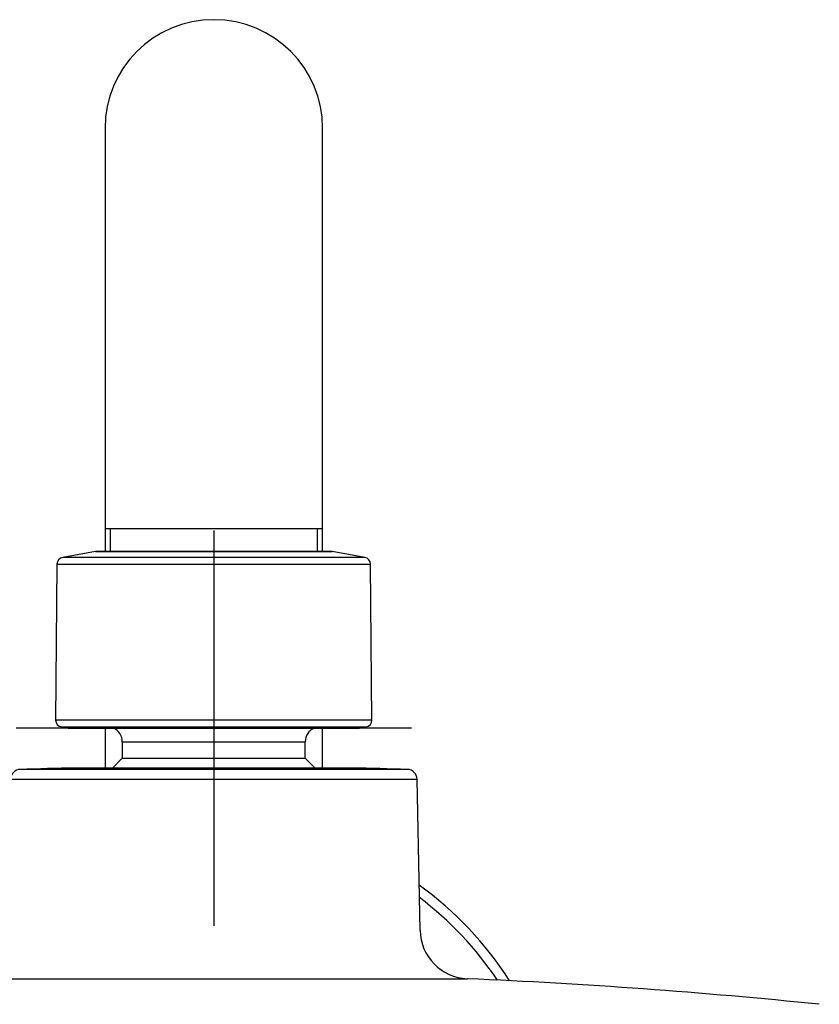
# Model space of a CAD drawing. Units: millimetres. Extents: x -21 to 902, y -32 to 1947.
# Drawn here: x 128 to 209, y 1848 to 1947 of the extents above; entities that cross this region are included whole.
import ezdxf
from ezdxf.lldxf.tags import DXFTag

# ---------------------------------------------------------------- set-up
doc = ezdxf.new("R2010")
doc.units = ezdxf.units.MM
doc.layers.add('Default', color=7, linetype='Continuous')
doc.layers.add('DV1_Default', color=7, linetype='Continuous')
tags = doc.linetypes.add('CENTER2', pattern=[28.575, 19.05, -3.175, 3.175, -3.175]).pattern_tags.tags
tags[10:11] = [DXFTag(74, 4), DXFTag(75, 0), DXFTag(340, '0'), DXFTag(46, 0.0), DXFTag(50, 0.0), DXFTag(44, 0.0), DXFTag(45, 0.0)]
tags[8:9] = [DXFTag(74, 4), DXFTag(75, 0), DXFTag(340, '0'), DXFTag(46, 0.0), DXFTag(50, 0.0), DXFTag(44, 0.0), DXFTag(45, 0.0)]
tags[6:7] = [DXFTag(74, 4), DXFTag(75, 0), DXFTag(340, '0'), DXFTag(46, 0.0), DXFTag(50, 0.0), DXFTag(44, 0.0), DXFTag(45, 0.0)]
tags[4:5] = [DXFTag(74, 4), DXFTag(75, 0), DXFTag(340, '0'), DXFTag(46, 0.0), DXFTag(50, 0.0), DXFTag(44, 0.0), DXFTag(45, 0.0)]

# ---------------------------------------------------------------- blocks, each defined once
blk = doc.blocks.new('SEANNOT_GROUP9')
at = {"layer": 'Default', "color": 7, "linetype": 'CENTER2'}
for p, q in [((147.367, 1895.548), (147.367, 1855.548)), ((167.367, 1875.548), (127.367, 1875.548))]:
    blk.add_line(p, q, dxfattribs=at)
blk = doc.blocks.new('SE')
at = {"layer": 'DV1_Default', "color": 7, "linetype": 'Continuous'}
for p, q in [((136.367, 1936.225), (136.367, 1895.725)), ((158.367, 1895.725), (158.367, 1936.225)), ((158.367, 1895.725), (136.367, 1895.725)), ((136.367, 1895.725), (136.367, 1893.412)), ((136.887, 1895.725), (136.887, 1893.412)), ((157.847, 1893.412), (157.847, 1895.725)), ((158.367, 1893.412), (158.367, 1895.725)), ((135.398, 1893.409), (132.088, 1892.826)), ((162.646, 1892.826), (132.088, 1892.826)), ((135.398, 1893.409), (159.337, 1893.409)), ((159.302, 1893.412), (135.432, 1893.412)), ((162.646, 1892.826), (159.337, 1893.409)), ((131.51, 1892.142), (131.372, 1876.367)), ((131.51, 1892.142), (163.224, 1892.142)), ((163.362, 1876.367), (163.224, 1892.142)), ((163.362, 1876.367), (131.372, 1876.367)), ((131.951, 1875.672), (162.784, 1875.672)), ((131.951, 1875.672), (132.637, 1875.551)), ((162.097, 1875.551), (162.784, 1875.672)), ((162.097, 1875.551), (132.637, 1875.551)), ((132.672, 1875.548), (162.062, 1875.548)), ((136.367, 1875.548), (136.367, 1871.52)), ((158.367, 1871.52), (158.367, 1875.548)), ((138.117, 1874.174), (156.617, 1874.174)), ((138.117, 1874.174), (138.117, 1872.515)), ((156.617, 1872.515), (156.617, 1874.174)), ((138.117, 1872.515), (137.122, 1871.52)), ((138.117, 1872.515), (156.617, 1872.515)), ((157.612, 1871.52), (156.617, 1872.515)), ((166.954, 1871.377), (127.78, 1871.377)), ((161.387, 1871.52), (133.347, 1871.52)), ((126.81, 1870.397), (167.924, 1870.397)), ((168.22, 1855.097), (167.924, 1870.397)), ((121.729, 1850.198), (173.006, 1850.198))]:
    blk.add_line(p, q, dxfattribs=at)
for centre, radius, start, end in [((147.367, 1936.225), 11, 0, 180), ((132.21, 1892.136), 0.7, 100, 179.5), ((135.432, 1893.212), 0.2, 90, 100), ((159.302, 1893.212), 0.2, 80, 90), ((162.524, 1892.136), 0.7, 0.5, 80), ((132.072, 1876.361), 0.7, 179.5, 260), ((162.662, 1876.361), 0.7, 280, 0.5), ((132.672, 1875.748), 0.2, 260, 270), ((136.617, 1874.174), 1.5, 0, 66.28522), ((158.117, 1874.174), 1.5, 113.71478, 180), ((162.062, 1875.748), 0.2, 270, 280), ((127.81, 1870.378), 1, 91.7097, 178.89119), ((147.367, 1215.166), 656.503, 91.223679, 91.709699), ((147.367, 1215.166), 656.503, 88.290301, 88.776321), ((166.924, 1870.378), 1, 1.10881, 88.2903), ((147.367, 1830.875), 35.5, 32.59859, 54.20258), ((147.367, 1830.875), 34.5, 33.78753, 52.94491), ((173.219, 1855.193), 5, 181.10881, 267.55095), ((147.367, 1250.746), 600, 84.143252, 87.550949)]:
    blk.add_arc(centre, radius, start, end, dxfattribs=at)

msp = doc.modelspace()

# ---------------------------------------------------------------- block references
at = {"layer": 'Default'}
for name in ['SE', 'SEANNOT_GROUP9']:
    msp.add_blockref(name, (0, 0), dxfattribs=at)

doc.saveas('drawing.dxf')
